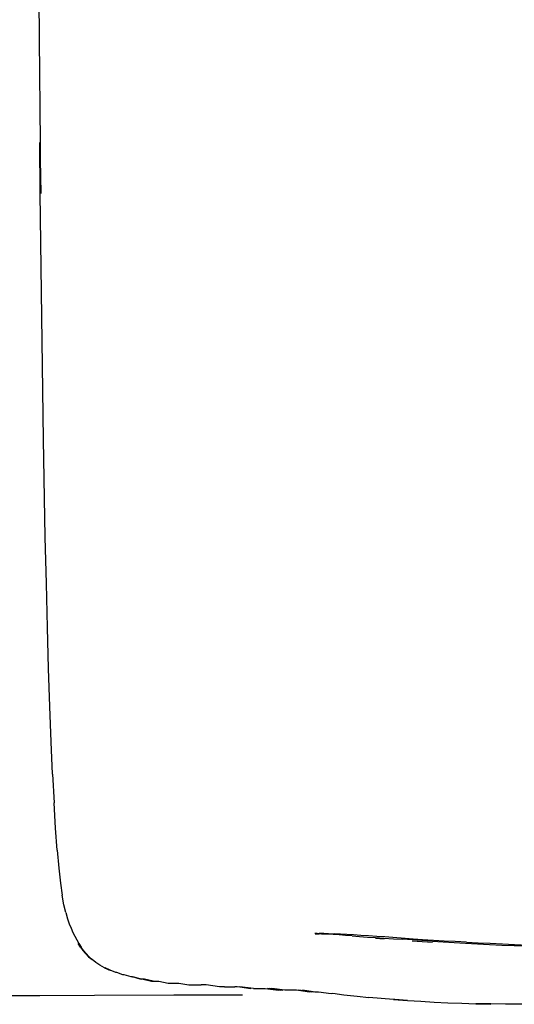
# Model space of a CAD drawing. Units: metres. Extents: x 0.38 to 1.73, y -0.13 to 0.55.
# Drawn here: x 1.55 to 1.64, y -0.13 to 0.04 of the extents above; entities that cross this region are included whole.
import ezdxf

# ---------------------------------------------------------------- set-up
doc = ezdxf.new("R2010")
doc.units = ezdxf.units.M
doc.header["$MEASUREMENT"] = 0

# ---------------------------------------------------------------- blocks, each defined once
blk = doc.blocks.new('2347a59b-0637-4a63-988d-c10d7b121c51')
for p, q in [((1.55601, 0.03996), (1.55587, 0.05805)), ((1.55616, 0.02188), (1.55601, 0.03996)), ((1.55646, -0.01282), (1.55615, 0.01301)), ((1.55829, -0.08848), (1.55855, -0.09352)), ((1.56467, -0.1204), (1.56457, -0.1204)), ((1.58835, -0.12566), (1.59015, -0.12566)), ((1.5934, -0.12596), (1.59506, -0.12596))]:
    blk.add_line(p, q)
at = {"color": 254, "true_color": 0xcccccc}
for p, q in [((1.61628, -0.11731), (1.61477, -0.11721)), ((1.61787, -0.11725), (1.61952, -0.11736))]:
    blk.add_line(p, q, dxfattribs=at)
for points in [[(1.55615, 0.01301, 0), (1.55607, 0.02188, 0), (1.55625, 0.01301, 0), (1.55616, 0.02188, 0)], [(1.55702, -0.04707, 0), (1.55671, -0.03003, 0), (1.55646, -0.01282, 0)], [(1.55829, -0.08848, 0), (1.55805, -0.08286, 0), (1.55782, -0.0767, 0), (1.5576, -0.07002, 0), (1.55739, -0.06284, 0), (1.5572, -0.05518, 0), (1.55702, -0.04707, 0)], [(1.55909, -0.10178, 0), (1.55881, -0.09796, 0), (1.55855, -0.09352, 0)], [(1.55909, -0.10178, 0), (1.55938, -0.10495, 0), (1.55967, -0.10755, 0), (1.55997, -0.10965, 0)], [(1.56059, -0.11268, 0), (1.56028, -0.11133, 0), (1.55997, -0.10965, 0)], [(1.56059, -0.11268, 0), (1.56091, -0.11376, 0), (1.56122, -0.11465, 0), (1.56154, -0.11543, 0)], [(1.56154, -0.11543, 0), (1.56186, -0.11615, 0), (1.56219, -0.11683, 0), (1.56253, -0.11748, 0)], [(1.60496, -0.11642, 0), (1.60454, -0.11637, 0), (1.6049, -0.1164, 0)], [(1.56253, -0.11748, 0), (1.56289, -0.11811, 0), (1.56328, -0.11871, 0), (1.56318, -0.11871, 0), (1.56279, -0.11811, 0)], [(1.5636, -0.1193, 0), (1.5637, -0.1193, 0), (1.56328, -0.11871, 0), (1.56279, -0.11811, 0)], [(1.5637, -0.1193, 0), (1.56318, -0.11871, 0), (1.5636, -0.1193, 0), (1.56416, -0.11986, 0), (1.56406, -0.11986, 0)], [(1.5637, -0.1193, 0), (1.56416, -0.11986, 0), (1.56467, -0.1204, 0), (1.56406, -0.11986, 0), (1.5636, -0.1193, 0)], [(1.56457, -0.1204, 0), (1.56524, -0.12091, 0), (1.56513, -0.12091, 0), (1.56457, -0.1204, 0), (1.56406, -0.11986, 0)], [(1.56735, -0.12232, 0), (1.56657, -0.12187, 0), (1.56587, -0.1214, 0), (1.56524, -0.12091, 0), (1.56467, -0.1204, 0)], [(1.56735, -0.12232, 0), (1.56836, -0.12275, 0), (1.56821, -0.12275, 0), (1.56735, -0.12232, 0), (1.56749, -0.12232, 0)], [(1.57059, -0.12356, 0), (1.56951, -0.12316, 0), (1.56933, -0.12316, 0), (1.56836, -0.12275, 0), (1.56749, -0.12232, 0)], [(1.57248, -0.12394, 0), (1.57384, -0.12431, 0), (1.57359, -0.12431, 0), (1.57224, -0.12394, 0), (1.57201, -0.12394, 0), (1.5708, -0.12356, 0), (1.57059, -0.12356, 0)], [(1.57411, -0.12431, 0), (1.5759, -0.12466, 0), (1.57439, -0.12431, 0), (1.57384, -0.12431, 0), (1.57224, -0.12394, 0), (1.57248, -0.12394, 0)], [(1.57411, -0.12431, 0), (1.5756, -0.12466, 0), (1.57652, -0.12466, 0)], [(1.57652, -0.12466, 0), (1.57686, -0.12466, 0), (1.5785, -0.12501, 0), (1.57997, -0.12501, 0)], [(1.57997, -0.12501, 0), (1.58036, -0.12501, 0), (1.58214, -0.12534, 0), (1.58424, -0.12534, 0)], [(1.58835, -0.12566, 0), (1.58746, -0.12566, 0), (1.58512, -0.12534, 0), (1.58424, -0.12534, 0)], [(1.52135, -0.12721, 0), (1.55606, -0.1272, 0), (1.56562, -0.12715, 0), (1.57947, -0.12705, 0), (1.58991, -0.12705, 0), (1.59152, -0.12705, 0)], [(1.5934, -0.12596, 0), (1.59103, -0.12566, 0), (1.59297, -0.12596, 0), (1.59059, -0.12566, 0), (1.59015, -0.12566, 0)], [(1.59506, -0.12596, 0), (1.59546, -0.12596, 0), (1.59781, -0.12626, 0), (1.59585, -0.12596, 0)], [(1.59585, -0.12596, 0), (1.59819, -0.12626, 0), (1.59624, -0.12596, 0)], [(1.59927, -0.12626, 0), (1.59891, -0.12626, 0), (1.59662, -0.12596, 0), (1.59855, -0.12626, 0), (1.59624, -0.12596, 0)], [(1.6032, -0.12654, 0), (1.60096, -0.12626, 0), (1.59927, -0.12626, 0)], [(1.60163, -0.12626, 0), (1.60352, -0.12654, 0), (1.60129, -0.12626, 0), (1.6032, -0.12654, 0)], [(1.60163, -0.12626, 0), (1.60383, -0.12654, 0), (1.60196, -0.12626, 0), (1.60415, -0.12654, 0)], [(1.60415, -0.12654, 0), (1.60478, -0.12654, 0), (1.60699, -0.12681, 0), (1.60729, -0.1268, 0), (1.60923, -0.12706, 0), (1.61152, -0.12729, 0), (1.61358, -0.12751, 0)], [(1.61813, -0.12789, 0), (1.6179, -0.12791, 0), (1.61571, -0.12772, 0), (1.61358, -0.12751, 0)], [(1.62036, -0.12805, 0), (1.62015, -0.12808, 0), (1.6179, -0.12791, 0), (1.62036, -0.12805, 0), (1.61813, -0.12789, 0)], [(1.62036, -0.12805, 0), (1.62265, -0.1282, 0), (1.62499, -0.12833, 0), (1.62738, -0.12844, 0)], [(1.62738, -0.12844, 0), (1.62982, -0.12854, 0), (1.6323, -0.12862, 0), (1.63483, -0.12868, 0), (1.63494, -0.12864, 0)], [(1.63494, -0.12864, 0), (1.6323, -0.12862, 0), (1.63243, -0.12857, 0), (1.63494, -0.12864, 0)], [(1.64544, -0.12871, 0), (1.64275, -0.12872, 0), (1.6401, -0.12871, 0), (1.6375, -0.12868, 0), (1.63494, -0.12864, 0)]]:
    blk.add_polyline3d(points)
for points in [[(1.60454, -0.11637, 0), (1.60489, -0.11638, 0), (1.6049, -0.1164, 0), (1.60454, -0.11637, 0), (1.60416, -0.11635, 0)], [(1.60572, -0.11635, 0), (1.60491, -0.11635, 0), (1.60456, -0.11639, 0), (1.60419, -0.11641, 0)], [(1.60423, -0.11648, 0), (1.60457, -0.11643, 0), (1.60489, -0.11638, 0)], [(1.6053, -0.11644, 0), (1.60508, -0.11643, 0), (1.60496, -0.11642, 0), (1.6049, -0.1164, 0)], [(1.61068, -0.11677, 0), (1.60949, -0.11668, 0), (1.60838, -0.1166, 0), (1.60732, -0.11653, 0), (1.60629, -0.11645, 0), (1.60593, -0.11645, 0), (1.60559, -0.11645, 0), (1.6053, -0.11644, 0)], [(1.60572, -0.11635, 0), (1.60654, -0.11635, 0), (1.60757, -0.1164, 0)], [(1.62134, -0.11733, 0), (1.61639, -0.11695, 0), (1.61496, -0.11685, 0), (1.61355, -0.11676, 0), (1.6122, -0.11667, 0), (1.61092, -0.11658, 0), (1.60973, -0.11652, 0), (1.60862, -0.11646, 0), (1.60757, -0.1164, 0)], [(1.61068, -0.11677, 0), (1.61197, -0.11686, 0), (1.61335, -0.11696, 0), (1.61477, -0.11705, 0), (1.61622, -0.11715, 0), (1.61787, -0.11725, 0)], [(1.6247, -0.11768, 0), (1.62282, -0.11756, 0), (1.61952, -0.11736, 0)], [(1.62117, -0.11761, 0), (1.62289, -0.11772, 0), (1.62469, -0.11784, 0)], [(1.63067, -0.11786, 0), (1.62869, -0.11776, 0), (1.62676, -0.11766, 0), (1.62487, -0.11756, 0), (1.62299, -0.11746, 0), (1.62134, -0.11733, 0)], [(1.6247, -0.11768, 0), (1.62659, -0.1178, 0), (1.62852, -0.11793, 0)], [(1.62852, -0.11793, 0), (1.63051, -0.11804, 0), (1.63256, -0.11815, 0), (1.63467, -0.11826, 0)], [(1.63067, -0.11786, 0), (1.63271, -0.11796, 0), (1.6348, -0.11806, 0), (1.63693, -0.11816, 0), (1.63907, -0.11826, 0), (1.64145, -0.11836, 0), (1.64384, -0.11846, 0), (1.64624, -0.11855, 0), (1.64866, -0.11864, 0)], [(1.63467, -0.11826, 0), (1.63682, -0.11836, 0), (1.63898, -0.11846, 0)], [(1.63898, -0.11846, 0), (1.64136, -0.11853, 0), (1.64376, -0.11861, 0), (1.64616, -0.11869, 0)]]:
    blk.add_polyline3d(points, dxfattribs=at)

msp = doc.modelspace()

# ---------------------------------------------------------------- block references
msp.add_blockref('2347a59b-0637-4a63-988d-c10d7b121c51', (0, 0))

doc.saveas('drawing.dxf')
